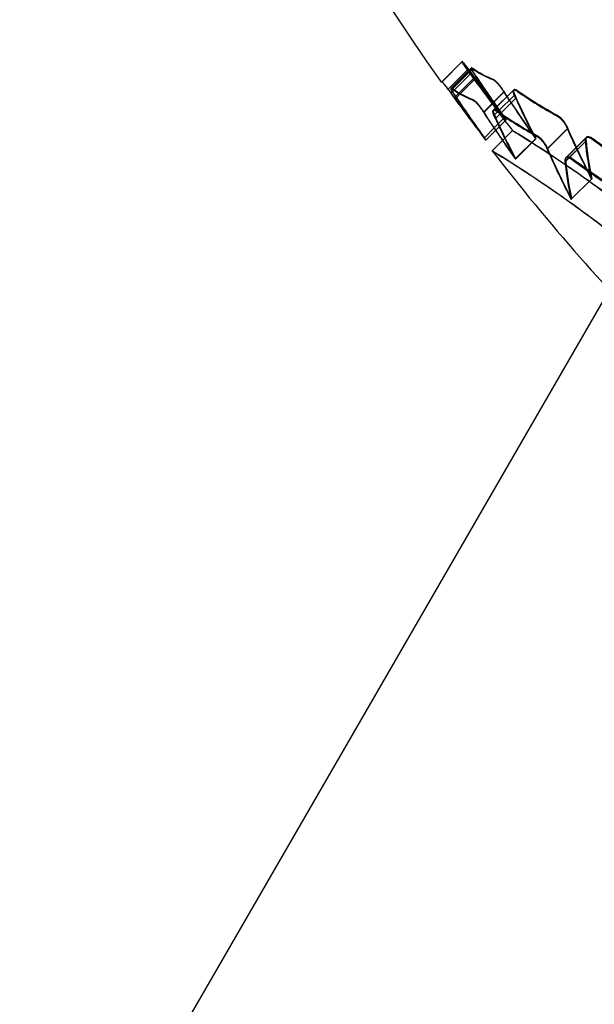
# Model space of a CAD drawing. Units: millimetres. Extents: x 183.1 to 197, y 161.8 to 178.1.
# Drawn here: x 190 to 190, y 168.9 to 168.9 of the extents above; entities that cross this region are included whole.
import ezdxf

# ---------------------------------------------------------------- set-up
doc = ezdxf.new("R2010")
doc.units = ezdxf.units.MM
doc.layers.add('sup-HID', color=7, linetype='Continuous')
doc.layers.add('sup-VIS', color=7, linetype='Continuous')

msp = doc.modelspace()

# ---------------------------------------------------------------- linework, layer by layer
at = {"layer": 'sup-HID'}
for p, q in [((190.0468967111797, 168.9180690616672), (189.529683582527, 168.0222296445031)), ((190.0352334492623, 168.9152301479376), (190.0359405560434, 168.9159372547188)), ((190.0352384538405, 168.9152288098453), (190.0359455606217, 168.9159359166265)), ((190.0352386732834, 168.9152291256364), (190.0359457800646, 168.9159362324176)), ((190.035453000934, 168.914969830254), (190.0361554653341, 168.9156722946541)), ((190.0355535351396, 168.9149972802302), (190.0362606419208, 168.9157043870114)), ((190.0355559322184, 168.9150093110698), (190.0362630389996, 168.9157164178509)), ((190.0356056351288, 168.9149811698048), (190.03631274191, 168.915688276586)), ((190.0355544605541, 168.9148300276615), (190.0362615673353, 168.9155371344427)), ((190.0357085712735, 168.9147162659251), (190.0364156780547, 168.9154233727063)), ((190.0358747646228, 168.9148122742522), (190.0364483443977, 168.9153858540417)), ((190.0370236182484, 168.9142301500874), (190.0377307250296, 168.9149372568686)), ((190.0370354607426, 168.9142459971958), (190.0377425675238, 168.914953103977)), ((190.0366906830882, 168.9141571786063), (190.0373977898694, 168.9148642853875)), ((190.0366925553958, 168.9141803086281), (190.037399662177, 168.9148874154093)), ((190.0371051359821, 168.9139495289169), (190.0378122427633, 168.9146566356981)), ((190.0371840266876, 168.9141887088667), (190.0377751909969, 168.914779873176)), ((190.0370623129552, 168.9136248970212), (190.037421229978, 168.9139838140441)), ((190.0371183088414, 168.9135419103736), (190.0374762606648, 168.913899862197)), ((190.0389047318736, 168.912876581428), (190.0396118386548, 168.9135836882092)), ((190.0389168386305, 168.912906228627), (190.0396239454117, 168.9136133354082)), ((190.0373541293216, 168.9131955766975), (190.0376909432075, 168.9135323905834)), ((190.0377973693962, 168.9125357388152), (190.0385044761774, 168.9132428455964)), ((190.0395527887581, 168.9125672129344), (190.0402598955393, 168.9132743197156)), ((190.0395701479124, 168.9125891901681), (190.0402772546936, 168.9132962969493)), ((190.0395352959299, 168.91244476775), (190.0402424027111, 168.9131518745312)), ((190.0396903689093, 168.9125950190978), (190.0402614789914, 168.9131661291945)), ((190.0397440655638, 168.9111282684648), (190.0397583586296, 168.9111425615451))]:
    msp.add_line(p, q, dxfattribs=at)
for radius in [0.05715000000000004, 0.05540000000000003]:
    msp.add_circle((190.0931106550111, 168.9581139602565), radius, dxfattribs=at)
msp.add_arc((190.0971740451482, 168.9594379206433), 0.0751369224151839, 215.3967501305212, 217.6588301321246, dxfattribs=at)
for points, knots in [([(190.0359412181847, 168.9159320499934), (190.0359394197717, 168.915936940703), (190.0359400493458, 168.9159385637654), (190.0359481226319, 168.9159340181545), (190.0359594156748, 168.9159225061344), (190.0359919599855, 168.9158848642878), (190.0360120716055, 168.9158602823777), (190.0360568555902, 168.9158034744364), (190.0360805539372, 168.915772659519), (190.0361219172614, 168.9157176988997), (190.0361385686106, 168.9156952983944), (190.0361554653632, 168.9156722946541)], [0.208096517760321, 0.208096517760321, 0.208096517760321, 0.208096517760321, 0.3099267317289777, 0.3099267317289777, 0.4743324674658524, 0.4743324674658524, 0.6258990448878579, 0.6258990448878579, 0.7622352115707804, 0.7622352115707804, 0.8494383948791129, 0.8494383948791129, 0.8494383948791129, 0.8494383948791129]), ([(190.0362615673353, 168.9155371344427), (190.0362597105691, 168.915539751692), (190.0362578496993, 168.9155423713423), (190.0362460051097, 168.9155590245687), (190.0362359334381, 168.9155730896787), (190.0362152927978, 168.9156017201499), (190.036204736693, 168.9156162598997), (190.0361789342846, 168.9156515491818), (190.0361637593146, 168.9156720881188), (190.0361149416844, 168.9157374611864), (190.0360828676044, 168.9157792829833), (190.0360302025933, 168.9158458851493), (190.0360090241434, 168.9158717445575), (190.0359737912208, 168.9159127076023), (190.0359605746767, 168.9159266810207), (190.0359487081719, 168.9159363294207), (190.0359462416804, 168.9159373327898), (190.0359455606217, 168.9159359166265)], [0.8578464429877024, 0.8578464429877024, 0.8578464429877024, 0.8578464429877024, 0.8675387954883861, 0.8675387954883861, 0.9194140545502346, 0.9194140545502346, 0.9733917186302679, 0.9733917186302679, 1.051657453209124, 1.051657453209124, 1.229650386142447, 1.229650386142447, 1.382318701556719, 1.382318701556719, 1.544485675039518, 1.544485675039518, 1.634825919797651, 1.634825919797651, 1.634825919797651, 1.634825919797651]), ([(190.0364156780547, 168.9154233727354), (190.0363950133747, 168.9154532119906), (190.0363754952691, 168.9154822810419), (190.036336352829, 168.9155426795228), (190.036317695382, 168.9155729704257), (190.0362861474409, 168.915627887593), (190.036274007331, 168.9156515451946), (190.0362589925776, 168.9156880396663), (190.0362568073165, 168.9156998836593), (190.0362633527097, 168.9157076134038), (190.0362702959815, 168.9157057514572), (190.0362809496714, 168.9156985604682)], [0, 0, 0, 0, 0.1117633935266211, 0.1117633935266211, 0.2454957537550345, 0.2454957537550345, 0.3891008862214691, 0.3891008862214691, 0.5407946597335351, 0.5407946597335351, 0.667464532827389, 0.667464532827389, 0.667464532827389, 0.667464532827389]), ([(190.03631274191, 168.915688276586), (190.0362971936252, 168.9157023711346), (190.036284831453, 168.9157115966268), (190.03626490342, 168.915720858266), (190.0362598239867, 168.9157175503101), (190.036262260996, 168.9156939484569), (190.0362704456334, 168.915672985579), (190.0362983963118, 168.9156180666509), (190.0363170644691, 168.9155855853792), (190.0363585366417, 168.9155186801986), (190.0363797102023, 168.9154860841122), (190.036410713989, 168.915440145855), (190.0364188918452, 168.9154281755659), (190.0364341705413, 168.915406071847), (190.0364412117765, 168.9153959813307), (190.0364483444268, 168.9153858540271)], [0.3285521002868974, 0.3285521002868974, 0.3285521002868974, 0.3285521002868974, 0.4572438336617578, 0.4572438336617578, 0.6215442441642709, 0.6215442441642709, 0.7947256244994572, 0.7947256244994572, 0.9554540658015696, 0.9554540658015696, 1.086156092483233, 1.086156092483233, 1.131408690397907, 1.131408690397907, 1.168968101933101, 1.168968101933101, 1.168968101933101, 1.168968101933101]), ([(190.0370076081149, 168.915305700652), (190.037023514406, 168.9153012201173), (190.0370448995513, 168.9152885136177), (190.0370949842168, 168.9152487293509), (190.0371226955745, 168.9152229049546), (190.037175725955, 168.9151673488418), (190.037199928875, 168.9151400183368), (190.0372368410012, 168.9150954414258), (190.037249395346, 168.9150797728257), (190.0372712527301, 168.9150516053237), (190.0372805914508, 168.9150392764172), (190.0372992752368, 168.9150140123716), (190.0373085949236, 168.9150010929193), (190.037326901233, 168.9149750746478), (190.0373358684142, 168.914961997511), (190.0373565354225, 168.9149310600956), (190.0373679638274, 168.9149132967327), (190.0373853596525, 168.9148851745163), (190.0373917108941, 168.9148746403412), (190.0373977898694, 168.9148642853875)], [0, 0, 0, 0, 0.1598012258814471, 0.1598012258814471, 0.3105120978654226, 0.3105120978654226, 0.4287610884245577, 0.4287610884245577, 0.4899134280511115, 0.4899134280511115, 0.53635017462637, 0.53635017462637, 0.5842134089517449, 0.5842134089517449, 0.632509393528669, 0.632509393528669, 0.6989665725209354, 0.6989665725209354, 0.7396493949747907, 0.7396493949747907, 0.7396493949747907, 0.7396493949747907]), ([(190.037399662177, 168.9148874154239), (190.0373991794318, 168.9148882284394), (190.0373986949985, 168.9148890425608), (190.0373826014534, 168.9149160312413), (190.0373653760312, 168.9149431247247), (190.0373366475819, 168.9149857018242), (190.0373260543115, 168.9150009220798), (190.0373065186564, 168.9150281446096), (190.0372976961794, 168.9150401480042), (190.0372789658272, 168.9150650283741), (190.0372690520439, 168.9150778579537), (190.0372488388807, 168.9151033329877), (190.0372385582727, 168.9151159394282), (190.0372135770581, 168.9151457218873), (190.0371989341352, 168.9151624638221), (190.0371601666106, 168.9152048573201), (190.0371367451285, 168.9152283856279), (190.0370993198144, 168.9152623048035), (190.0370846325372, 168.9152744041971), (190.0370594237888, 168.915292773429), (190.0370486853194, 168.91529950628), (190.0370391747115, 168.9153042896983)], [0.1589776964125738, 0.1589776964125738, 0.1589776964125738, 0.1589776964125738, 0.162136556706912, 0.162136556706912, 0.2635529599222342, 0.2635529599222342, 0.3197043237466961, 0.3197043237466961, 0.364389662516873, 0.364389662516873, 0.4132267074919288, 0.4132267074919288, 0.4631681408577101, 0.4631681408577101, 0.5345589087528023, 0.5345589087528023, 0.6552104748523533, 0.6552104748523533, 0.7427871382351741, 0.7427871382351741, 0.8202256321401588, 0.8202256321401588, 0.8202256321401588, 0.8202256321401588]), ([(190.0352341114035, 168.9152249432123), (190.0352323129905, 168.9152298339218), (190.0352329425646, 168.9152314569842), (190.0352366107531, 168.9152293916309), (190.0352372765033, 168.9152289469534), (190.0352380265963, 168.9152283852641)], [0.208096517760321, 0.208096517760321, 0.208096517760321, 0.208096517760321, 0.3099267317289777, 0.3099267317289777, 0.3290636210341326, 0.3290636210341326, 0.3290636210341326, 0.3290636210341326]), ([(190.0357085712735, 168.9147162659542), (190.0356879065935, 168.9147461052094), (190.0356683884879, 168.9147751742607), (190.0356292460478, 168.9148355727416), (190.0356105886008, 168.9148658636445), (190.0355790406597, 168.9149207808118), (190.0355669005498, 168.9149444384134), (190.0355518857964, 168.9149809328851), (190.0355497005353, 168.9149927768781), (190.0355562459285, 168.9150005066226), (190.0355631892003, 168.914998644676), (190.0355738428902, 168.914991453687)], [0, 0, 0, 0, 0.1117633935266211, 0.1117633935266211, 0.2454957537550345, 0.2454957537550345, 0.3891008862214691, 0.3891008862214691, 0.5407946597335351, 0.5407946597335351, 0.667464532827389, 0.667464532827389, 0.667464532827389, 0.667464532827389]), ([(190.0378122427633, 168.9146566356981), (190.0377831342471, 168.9147059858119), (190.0377598963519, 168.914752242727), (190.0377294527848, 168.914828876183), (190.0377209619169, 168.9148599578807), (190.0377163256185, 168.9149110950279), (190.0377211883738, 168.9149298011657), (190.0377454309623, 168.9149493424088), (190.0377648264825, 168.9149497518997), (190.0378071505825, 168.9149341114721), (190.0378262217405, 168.9149238945288), (190.0378534407778, 168.9149056088831), (190.0378597202493, 168.914901170971), (190.0378661341515, 168.9148964235542)], [2.178969077774193e-06, 2.178969077774193e-06, 2.178969077774193e-06, 2.178969077774193e-06, 0.1889738557427794, 0.1889738557427794, 0.3572411056682073, 0.3572411056682073, 0.538144250272747, 0.538144250272747, 0.7216655225108242, 0.7216655225108242, 0.8402786144161465, 0.8402786144161465, 0.8747591056301126, 0.8747591056301126, 0.8747591056301126, 0.8747591056301126]), ([(190.0378413573621, 168.9149303041672), (190.0378264817832, 168.9149402574444), (190.0378127479185, 168.9149479076191), (190.0377796765083, 168.9149619552231), (190.0377631919241, 168.9149638552958), (190.0377385965098, 168.9149537366507), (190.0377318876695, 168.9149401709478), (190.0377314749771, 168.9149048604927), (190.0377344698777, 168.9148869208771), (190.0377478363939, 168.9148409529339), (190.0377595354062, 168.9148118382768), (190.0377751909969, 168.9147798731906)], [0.04324932661931741, 0.04324932661931741, 0.04324932661931741, 0.04324932661931741, 0.1271607428016428, 0.1271607428016428, 0.267872200608109, 0.267872200608109, 0.4249044004220313, 0.4249044004220313, 0.5347575695271739, 0.5347575695271739, 0.6672893769747698, 0.6672893769747698, 0.6672893769747698, 0.6672893769747698]), ([(190.0363005013337, 168.9145985938708), (190.0363164076248, 168.9145941133361), (190.0363377927702, 168.9145814068365), (190.0363878774356, 168.9145416225697), (190.0364155887933, 168.9145157981734), (190.0364686191738, 168.9144602420606), (190.0364928220938, 168.9144329115557), (190.03652973422, 168.9143883346446), (190.0365422885648, 168.9143726660445), (190.0365641459489, 168.9143444985425), (190.0365734846696, 168.9143321696361), (190.0365921684556, 168.9143069055904), (190.0366014881424, 168.9142939861381), (190.0366197944518, 168.9142679678666), (190.036628761633, 168.9142548907298), (190.0366494286413, 168.9142239533144), (190.0366608570462, 168.9142061899515), (190.0366782528713, 168.9141780677351), (190.0366846041129, 168.91416753356), (190.0366906830882, 168.9141571786063)], [0, 0, 0, 0, 0.1598012258814471, 0.1598012258814471, 0.3105120978654226, 0.3105120978654226, 0.4287610884245577, 0.4287610884245577, 0.4899134280511115, 0.4899134280511115, 0.53635017462637, 0.53635017462637, 0.5842134089517449, 0.5842134089517449, 0.632509393528669, 0.632509393528669, 0.6989665725209354, 0.6989665725209354, 0.7396493949747907, 0.7396493949747907, 0.7396493949747907, 0.7396493949747907]), ([(190.0371051359821, 168.9139495289169), (190.0370760274659, 168.9139988790307), (190.0370527895707, 168.9140451359458), (190.0370223460036, 168.9141217694018), (190.0370138551357, 168.9141528510995), (190.0370092188373, 168.9142039882468), (190.0370140815926, 168.9142226943845), (190.0370383241811, 168.9142422356276), (190.0370577197014, 168.9142426451185), (190.0371000438013, 168.9142270046909), (190.0371191149593, 168.9142167877476), (190.0371463339966, 168.914198502102), (190.0371526134682, 168.9141940641898), (190.0371590273703, 168.914189316773)], [2.178969077774193e-06, 2.178969077774193e-06, 2.178969077774193e-06, 2.178969077774193e-06, 0.1889738557427794, 0.1889738557427794, 0.3572411056682073, 0.3572411056682073, 0.538144250272747, 0.538144250272747, 0.7216655225108242, 0.7216655225108242, 0.8402786144161465, 0.8402786144161465, 0.8747591056301126, 0.8747591056301126, 0.8747591056301126, 0.8747591056301126]), ([(190.0392567690128, 168.9140285536455), (190.0392839121182, 168.914013152335), (190.0393133836465, 168.9139918952174), (190.0393660194372, 168.9139463088545), (190.0393883743222, 168.9139246976451), (190.0394223175667, 168.9138884064782), (190.0394340808402, 168.9138751575706), (190.039454534081, 168.9138509197114), (190.0394632998928, 168.9138401156565), (190.0394798314796, 168.9138189301489), (190.0394876099149, 168.9138085892523), (190.0395037455733, 168.9137863346882), (190.0395120222952, 168.9137744204822), (190.0395309544242, 168.9137459620001), (190.0395412706553, 168.9137294454308), (190.0395663823715, 168.9136865139776), (190.0395798651866, 168.9136605125718), (190.0395992412364, 168.9136175960634), (190.0396061704801, 168.9136002144701), (190.0396118386548, 168.9135836882092)], [1.806787553138934e-06, 1.806787553138934e-06, 1.806787553138934e-06, 1.806787553138934e-06, 0.1368470219667542, 0.1368470219667542, 0.2361802006276922, 0.2361802006276922, 0.2899931781126469, 0.2899931781126469, 0.3317562275343102, 0.3317562275343102, 0.3706611681389859, 0.3706611681389859, 0.414815531200256, 0.414815531200256, 0.4759068158020739, 0.4759068158020739, 0.5750757453446959, 0.5750757453446959, 0.6470526254529901, 0.6470526254529901, 0.6470526254529901, 0.6470526254529901]), ([(190.0396239454117, 168.9136133354082), (190.0396103809603, 168.9136504762323), (190.0395908635242, 168.913691306127), (190.039553121997, 168.9137557569234), (190.0395388351303, 168.9137781073264), (190.0395142990878, 168.9138134109858), (190.0395048376072, 168.9138264036778), (190.0394875452753, 168.9138490732917), (190.0394798620969, 168.9138587992243), (190.0394638123821, 168.9138784147403), (190.0394554457293, 168.9138882713783), (190.0394369243718, 168.9139092947485), (190.0394267462093, 168.9139203455602), (190.0393980472713, 168.9139501173672), (190.0393794487304, 168.9139678270044), (190.0393365362966, 168.9140050808242), (190.0393126613476, 168.9140230600065), (190.0392900587599, 168.9140373862069)], [2.257520494645451e-06, 2.257520494645451e-06, 2.257520494645451e-06, 2.257520494645451e-06, 0.1579430883486392, 0.1579430883486392, 0.2404091191916303, 0.2404091191916303, 0.2889306601424595, 0.2889306601424595, 0.3261415889234595, 0.3261415889234595, 0.3651403240089096, 0.3651403240089096, 0.4112208396127672, 0.4112208396127672, 0.4938923839934746, 0.4938923839934746, 0.6035027644056011, 0.6035027644056011, 0.6035027644056011, 0.6035027644056011]), ([(190.0452987644371, 168.9075952169119), (190.0450515770776, 168.9078420995543), (190.044801217517, 168.9080851988442), (190.044195416513, 168.9086573384743), (190.0438392316996, 168.9089806621091), (190.0430865764633, 168.9096392103716), (190.0426919913284, 168.9099698774849), (190.0416440793329, 168.9108161845402), (190.0410121435257, 168.9112913312024), (190.0397570122282, 168.9121930711303), (190.0391663676842, 168.9125882014964), (190.0382290051916, 168.9131990947685), (190.0379053318889, 168.9133994176268), (190.0376989713245, 168.913527498084), (190.037676610124, 168.9135412578221), (190.0376997932458, 168.9135269174044)], [0.0003296860613146505, 0.0003296860613146505, 0.0003296860613146505, 0.0003296860613146505, 1.048414330770557, 1.048414330770557, 2.51575956008039, 2.51575956008039, 4.156052594503411, 4.156052594503411, 6.966035118274728, 6.966035118274728, 10.31341308604106, 10.31341308604106, 13.84342094058827, 13.84342094058827, 15.58676558149064, 15.58676558149064, 15.58676558149064, 15.58676558149064]), ([(190.0385496622316, 168.9133214468643), (190.038576805337, 168.9133060455538), (190.0386062768653, 168.9132847884362), (190.038658912656, 168.9132392020733), (190.0386812675411, 168.913217590864), (190.0387152107855, 168.913181299697), (190.038726974059, 168.9131680507894), (190.0387474272998, 168.9131438129302), (190.0387561931116, 168.9131330088753), (190.0387727246984, 168.9131118233677), (190.0387805031337, 168.9131014824711), (190.0387966387921, 168.913079227907), (190.038804915514, 168.913067313701), (190.038823847643, 168.9130388552189), (190.0388341638741, 168.9130223386496), (190.0388592755903, 168.9129794071964), (190.0388727584054, 168.9129534057906), (190.0388921344552, 168.9129104892822), (190.0388990636989, 168.9128931076889), (190.0389047318736, 168.912876581428)], [1.806787553138934e-06, 1.806787553138934e-06, 1.806787553138934e-06, 1.806787553138934e-06, 0.1368470219667542, 0.1368470219667542, 0.2361802006276922, 0.2361802006276922, 0.2899931781126469, 0.2899931781126469, 0.3317562275343102, 0.3317562275343102, 0.3706611681389859, 0.3706611681389859, 0.414815531200256, 0.414815531200256, 0.4759068158020739, 0.4759068158020739, 0.5750757453446959, 0.5750757453446959, 0.6470526254529901, 0.6470526254529901, 0.6470526254529901, 0.6470526254529901]), ([(190.0402424027111, 168.9131518745312), (190.0402408595096, 168.9131590974616), (190.0402396115082, 168.9131661105826), (190.0402340476417, 168.9132058254222), (190.0402364704191, 168.9132331262413), (190.0402557364855, 168.9132755952928), (190.0402737305981, 168.9132892601815), (190.0403191483479, 168.9132963677444), (190.0403439263596, 168.9132931143727), (190.0403887071138, 168.9132772639609), (190.0404062158909, 168.9132692168682), (190.0404472342184, 168.9132462825405), (190.0404709762211, 168.9132303530682), (190.0404952365047, 168.9132114027202)], [0.1132415084295863, 0.1132415084295863, 0.1132415084295863, 0.1132415084295863, 0.1476273022396966, 0.1476273022396966, 0.3144299665294216, 0.3144299665294216, 0.4959227404019658, 0.4959227404019658, 0.6429834202488203, 0.6429834202488203, 0.7280793584360548, 0.7280793584360548, 0.8330959819014874, 0.8330959819014874, 0.8330959819014874, 0.8330959819014874]), ([(190.0405207991848, 168.9132264350233), (190.0404928295306, 168.9132491276873), (190.040465394281, 168.9132678624196), (190.0404099454304, 168.913298518692), (190.0403828171097, 168.9133089563443), (190.0403315046119, 168.9133189070894), (190.0403087364816, 168.913316495546), (190.0402718113751, 168.9132961348555), (190.0402595504843, 168.9132761576952), (190.0402524863152, 168.9132296640933), (190.0402533698202, 168.9132073909609), (190.0402590301951, 168.9131769861601), (190.0402601728988, 168.9131716133311), (190.0402614789914, 168.913166129209)], [2.458783163197189e-06, 2.458783163197189e-06, 2.458783163197189e-06, 2.458783163197189e-06, 0.1203507330882917, 0.1203507330882917, 0.2565351862477455, 0.2565351862477455, 0.4130311886653273, 0.4130311886653273, 0.5917169497592839, 0.5917169497592839, 0.7132642058849439, 0.7132642058849439, 0.7386596907768496, 0.7386596907768496, 0.7386596907768496, 0.7386596907768496]), ([(190.0445916576559, 168.9068881101307), (190.0443444702964, 168.9071349927731), (190.0440941107358, 168.907378092063), (190.0434883097319, 168.9079502316931), (190.0431321249184, 168.9082735553279), (190.0423794696821, 168.9089321035904), (190.0419848845472, 168.9092627707037), (190.0409369725517, 168.910109077759), (190.0403050367445, 168.9105842244212), (190.039049905447, 168.9114859643491), (190.038459260903, 168.9118810947152), (190.0375218984104, 168.9124919879873), (190.0371982251077, 168.9126923108456), (190.0369918645433, 168.9128203913028), (190.0369695033428, 168.9128341510409), (190.0369926864646, 168.9128198106232)], [0.0003296860613146505, 0.0003296860613146505, 0.0003296860613146505, 0.0003296860613146505, 1.048414330770557, 1.048414330770557, 2.51575956008039, 2.51575956008039, 4.156052594503411, 4.156052594503411, 6.966035118274728, 6.966035118274728, 10.31341308604106, 10.31341308604106, 13.84342094058827, 13.84342094058827, 15.58676558149064, 15.58676558149064, 15.58676558149064, 15.58676558149064]), ([(190.0390107207481, 168.9126937770675), (190.0393378979193, 168.9124791502877), (190.039717074555, 168.9122244948417), (190.0402163748063, 168.9118754962733), (190.0402963153451, 168.9118192429055), (190.0403775011205, 168.9117617040069)], [5.100900431918826, 5.100900431918826, 5.100900431918826, 5.100900431918826, 7.25847019813077, 7.25847019813077, 7.661666228607396, 7.661666228607396, 7.661666228607396, 7.661666228607396]), ([(190.0395352959299, 168.91244476775), (190.0395337527284, 168.9124519906804), (190.039532504727, 168.9124590038159), (190.0395269408605, 168.912498718641), (190.0395293636379, 168.9125260194601), (190.0395486297043, 168.9125684885116), (190.0395666238169, 168.9125821534003), (190.0396120415667, 168.9125892609632), (190.0396368195784, 168.9125860075915), (190.0396816003326, 168.9125701571797), (190.0396991091097, 168.912562110087), (190.0397401274372, 168.9125391757593), (190.0397638694399, 168.912523246287), (190.0397881296944, 168.912504295939)], [0.1132415084295863, 0.1132415084295863, 0.1132415084295863, 0.1132415084295863, 0.1476273022396966, 0.1476273022396966, 0.3144299665294216, 0.3144299665294216, 0.4959227404019658, 0.4959227404019658, 0.6429834202488203, 0.6429834202488203, 0.7280793584360548, 0.7280793584360548, 0.8330959819014874, 0.8330959819014874, 0.8330959819014874, 0.8330959819014874])]:
    msp.add_open_spline(points, degree=3, knots=knots, dxfattribs=at)
for points in [[(190.0361554653341, 168.9156722946395), (190.036586928049, 168.915074968249), (190.0370272411224, 168.9144840925333), (190.0374762606357, 168.9138998621825)], [(190.0362809496714, 168.9156985604682), (190.0364987306079, 168.9155417514016), (190.0367411085886, 168.9154105883977), (190.0370076081149, 168.915305700652)], [(190.0370391747115, 168.9153042896983), (190.0367738247282, 168.9154072763381), (190.0365315282384, 168.9155354698637), (190.03631274191, 168.915688276586)], [(190.0374212300071, 168.9139838140441), (190.0370279389449, 168.9144965186174), (190.0366413523284, 168.9150143358461), (190.0362615673353, 168.9155371344427)], [(190.0374762606357, 168.9138998621825), (190.0371137987663, 168.9144010937639), (190.0367602310857, 168.9149090015458), (190.0364156780547, 168.9154233727063)], [(190.0364483444268, 168.9153858540271), (190.0367650519024, 168.9149129946641), (190.0370893782369, 168.9144455929095), (190.0374212300071, 168.9139838140441)], [(190.0352182757183, 168.9152088833694), (190.0352182446936, 168.9152089270688), (190.0352235230807, 168.9152142802236), (190.0352341114035, 168.9152249432268)], [(190.0355738428902, 168.914991453687), (190.0357916237976, 168.9148346446204), (190.0360340018074, 168.9147034816165), (190.0363005013337, 168.9145985938708)], [(190.0392900587599, 168.9140373862069), (190.0387872780689, 168.9143102603889), (190.0383041390583, 168.9146082914708), (190.0378413573621, 168.9149303041672)], [(190.0367691538545, 168.9131927554013), (190.0364066919851, 168.9136939869827), (190.0360531243045, 168.9142018947646), (190.0357085712735, 168.9147162659251)], [(190.0373977898694, 168.9148642853875), (190.0377581340567, 168.9143178457639), (190.0381270687053, 168.9137773052248), (190.0385044761774, 168.9132428455964)], [(190.0385110671764, 168.9132557643502), (190.0381319826834, 168.9137935650838), (190.0377614745071, 168.9143375104509), (190.037399662177, 168.9148874154093)], [(190.0377751909969, 168.914779873176), (190.0379782410878, 168.9143156133109), (190.0381955104372, 168.9138608951221), (190.0384267930481, 168.9134161918523)], [(190.0385044761774, 168.9132428455964), (190.0382584853637, 168.913703328381), (190.0380276627388, 168.9141747698054), (190.0378122427633, 168.9146566356981)], [(190.0378661341515, 168.9148964235542), (190.0383112595141, 168.9145848683006), (190.0387750127252, 168.9142952335865), (190.0392567690128, 168.9140285536455)], [(190.0366906830882, 168.9141571786063), (190.0368286726721, 168.9139479259652), (190.0369679219862, 168.9137395383482), (190.0371084243948, 168.9135320259998)], [(190.0377973693962, 168.9125357388152), (190.0375513785825, 168.9129962215998), (190.0373205559576, 168.9134676630242), (190.0371051359821, 168.9139495289169)], [(190.0371590273703, 168.914189316773), (190.0376041527329, 168.9138777615194), (190.038067905944, 168.9135881268053), (190.0385496622316, 168.9133214468643)], [(190.0396118386548, 168.9135836882092), (190.0398735122421, 168.9129895196716), (190.0401534201942, 168.9124065393885), (190.040451172345, 168.911835375246)], [(190.0404654654399, 168.9118496683118), (190.040166687379, 168.912425797495), (190.0398860474656, 168.9130139010126), (190.0396239454117, 168.9136133354082)], [(190.0376997932458, 168.9135269174044), (190.0377468640058, 168.9134974154626), (190.037975613041, 168.9133582468826), (190.0383656018953, 168.9131102990691)], [(190.0404952365047, 168.9132114027202), (190.0410455724473, 168.9128054936341), (190.0416090300264, 168.9124160662655), (190.0421851413398, 168.9120438674186)], [(190.0422706873055, 168.9120226173295), (190.0416737700712, 168.9124057585618), (190.0410903016877, 168.9128073056968), (190.0405207991848, 168.9132264350233)], [(190.0373444802376, 168.9131859276135), (190.0374940575116, 168.9129682151438), (190.0376450231547, 168.9127514815523), (190.0377973693962, 168.9125357388152)], [(190.0389047318736, 168.912876581428), (190.0391664054609, 168.9122824128904), (190.039446313413, 168.9116994326073), (190.0397440655638, 168.9111282684648)], [(190.040451172345, 168.911835375246), (190.0403575909863, 168.9122567826748), (190.0402879417074, 168.9126959511236), (190.0402424027111, 168.9131518745312)], [(190.0402614789914, 168.9131661291945), (190.0402973670994, 168.9127947501588), (190.0403491937454, 168.9124344200432), (190.040416864284, 168.912085680266)], [(190.0397440655638, 168.9111282684648), (190.0396504842051, 168.9115496758936), (190.0395808349263, 168.9119888443424), (190.0395352959299, 168.91244476775)], [(190.0397881296944, 168.912504295939), (190.0403384656661, 168.9120983868529), (190.0409019232452, 168.9117089594843), (190.0414780345586, 168.9113367606374)]]:
    msp.add_open_spline(points, degree=3, dxfattribs=at)
at = {"layer": 'sup-VIS'}
for p, q in [((190.0354483585529, 168.9149651878583), (190.035453000934, 168.9149698302394)), ((190.0357412376457, 168.9146787472459), (190.0358747646519, 168.9148122742376)), ((190.0370680842157, 168.9140727664094), (190.0371840266876, 168.9141887088813)), ((190.0367141232259, 168.9132767072629), (190.0370623129843, 168.9136248970212)), ((190.0367691538545, 168.9131927554013), (190.0371183088123, 168.9135419103591)), ((190.0378039603952, 168.912548657569), (190.0385110671764, 168.9132557643502)), ((190.0369838364263, 168.9128252838022), (190.0373541293216, 168.9131955766975)), ((190.0395543722102, 168.9124590224278), (190.0396903689093, 168.9125950191124)), ((190.0397583586587, 168.9111425615306), (190.0404654654399, 168.9118496683118))]:
    msp.add_line(p, q, dxfattribs=at)
msp.add_circle((190.0931106550111, 168.9581139602565), 0.06114999999999998, dxfattribs=at)
for centre, radius, start, end in [((190.0964669168593, 168.9587307979423), 0.0751368956619223, 172.9779319813441, 215.3967497351705), ((190.096466921254, 168.9587308021187), 0.07513690170055934, 217.6588310243385, 224.9999997877585)]:
    msp.add_arc(centre, radius, start, end, dxfattribs=at)
for points, knots in [([(190.1407284728907, 168.9109337076993), (190.1396664330518, 168.909950226564), (190.1385684315887, 168.908999262731), (190.135253509025, 168.9063176437089), (190.132946340264, 168.9046859688574), (190.1281796640965, 168.9017602291756), (190.1257234544742, 168.90046141639), (190.1224109486343, 168.8989703128359), (190.1216093251846, 168.8986286947661), (190.1185458030218, 168.8973949251272), (190.1162258028185, 168.8966079667193), (190.1111265950735, 168.8951949598309), (190.1083329209782, 168.8946143003745), (190.1023679448831, 168.8937774082628), (190.0991919031208, 168.893568233329), (190.093836109982, 168.8936033757677), (190.0916227933617, 168.8937299638387), (190.0872096068765, 168.8942104431085), (190.0850098624492, 168.8945643592783), (190.0809636291365, 168.8954302774259), (190.0791108382532, 168.8959131538618), (190.075883804368, 168.8969073548838), (190.0744977925629, 168.8973863527394), (190.0725313117277, 168.8981407854485), (190.0719335794406, 168.8983803547058), (190.0706679059208, 168.8989094852336), (190.0699991214337, 168.8992023396463), (190.0680837280656, 168.9000798407692), (190.0668478675202, 168.9006940170552), (190.0637672686557, 168.9023494526668), (190.0619479660077, 168.9034443854657), (190.0584249320223, 168.9058067697374), (190.056721277781, 168.9070741694927), (190.054270303996, 168.9090899674961), (190.0534706968306, 168.9097809817508), (190.0522992166648, 168.9108440614405), (190.051913375572, 168.9112028464774), (190.0511512718354, 168.9119289120031), (190.0507750091915, 168.9122961924045), (190.0504036601765, 168.9126675414195), (190.0489182641163, 168.9141529374797), (190.0474980189306, 168.9157171939482), (190.0448102882497, 168.918985159024), (190.0435428884944, 168.9206888132653), (190.0411805047029, 168.9242118465668), (190.0400855722969, 168.9260311484727), (190.0380826785245, 168.9297583316115), (190.0371747348822, 168.9316661129164), (190.0351244432227, 168.93657038434), (190.0340962763134, 168.9396500619519), (190.032662455937, 168.9453334581672), (190.0321748020783, 168.9479137057538), (190.0315146195485, 168.9531018927851), (190.0313420564185, 168.9557095530949), (190.0313189379654, 168.9592328596377), (190.0313327288154, 168.9601643613755), (190.0314702994206, 168.963949819507), (190.0317629016486, 168.96681066875), (190.0326352023244, 168.9719450980087), (190.033151001217, 168.9742285262078), (190.0344211369943, 168.9787159410812), (190.0351753870332, 168.9809197908367), (190.0364581687159, 168.9841050128057), (190.0369041503423, 168.9851351068978), (190.0385381747169, 168.98865589756), (190.0398633887658, 168.9910937102145), (190.0428414541661, 168.9958240661113), (190.0444996823339, 168.9981127987744), (190.0470601035181, 169.0012051291455), (190.0478537726581, 169.0021111153806), (190.0486698264854, 169.0029923541338)], [-199.9538262264417, -199.9538262264417, -199.9538262264417, -199.9538262264417, -195.5780923677003, -195.5780923677003, -187.1278096555739, -187.1278096555739, -178.8103790457929, -178.8103790457929, -176.1813628226885, -176.1813628226885, -168.8264463738925, -168.8264463738925, -160.3099319342122, -160.3099319342122, -150.779879586279, -150.779879586279, -144.1188805922122, -144.1188805922122, -137.45787660768, -137.45787660768, -131.7289963746681, -131.7289963746681, -127.3221654261974, -127.3221654261974, -125.3783963498358, -125.3783963498358, -123.1750973608232, -123.1750973608232, -119.0280292954491, -119.0280292954491, -112.6776572507168, -112.6776572507168, -106.3272851819688, -106.3272851819688, -103.1520991475949, -103.1520991475949, -101.5645061304079, -101.5645061304079, -99.97691311322087, -99.97691311322087, -99.97691311322087, -93.62654104453738, -93.62654104453738, -87.27616897585388, -87.27616897585388, -80.92579942635885, -80.92579942635885, -74.57542987686382, -74.57542987686382, -64.85660983080477, -64.85660983080477, -57.01527573903429, -57.01527573903429, -49.17394664036661, -49.17394664036661, -46.3639985727955, -46.3639985727955, -37.76463281295305, -37.76463281295305, -30.76854561297819, -30.76854561297819, -23.77246340386692, -23.77246340386692, -20.38799673461101, -20.38799673461101, -12.0853761395924, -12.0853761395924, -3.63081120319772, -3.63081120319772, 0, 0, 0, 0]), ([(190.0352380265963, 168.9152283852641), (190.0352437212846, 168.9152241219749), (190.0352542799214, 168.9152131195628), (190.0352848532043, 168.9151777575066), (190.0353049648243, 168.9151531755965), (190.035349748809, 168.9150963676552), (190.035373447156, 168.9150655527378), (190.0354148104802, 168.9150105921185), (190.0354314618294, 168.9149881916132), (190.035448358582, 168.9149651878729)], [0.3290636210341326, 0.3290636210341326, 0.3290636210341326, 0.3290636210341326, 0.4743324674658524, 0.4743324674658524, 0.6258990448878579, 0.6258990448878579, 0.7622352115707804, 0.7622352115707804, 0.8494383948791129, 0.8494383948791129, 0.8494383948791129, 0.8494383948791129]), ([(190.0355544605541, 168.9148300276615), (190.0355526037879, 168.9148326449108), (190.0355507429181, 168.9148352645611), (190.0355388983285, 168.9148519177875), (190.0355288266569, 168.9148659828975), (190.0355081860166, 168.9148946133687), (190.0354976299118, 168.9149091531185), (190.0354718275034, 168.9149444424006), (190.0354566525334, 168.9149649813376), (190.0354078349033, 168.9150303544052), (190.0353757608232, 168.9150721762021), (190.0353230958121, 168.9151387783681), (190.0353019173622, 168.9151646377763), (190.0352666844396, 168.9152056008211), (190.0352534678955, 168.9152195742395), (190.0352416013907, 168.9152292226395), (190.0352391348993, 168.9152302260086), (190.0352384538405, 168.9152288098453)], [0.8578464429877024, 0.8578464429877024, 0.8578464429877024, 0.8578464429877024, 0.8675387954883861, 0.8675387954883861, 0.9194140545502346, 0.9194140545502346, 0.9733917186302679, 0.9733917186302679, 1.051657453209124, 1.051657453209124, 1.229650386142447, 1.229650386142447, 1.382318701556719, 1.382318701556719, 1.544485675039518, 1.544485675039518, 1.634825919797651, 1.634825919797651, 1.634825919797651, 1.634825919797651]), ([(190.0356056351288, 168.9149811698048), (190.035590086844, 168.9149952643534), (190.0355777246718, 168.9150044898456), (190.0355577966388, 168.9150137514848), (190.0355527172055, 168.9150104435289), (190.0355551542148, 168.9149868416757), (190.0355633388522, 168.9149658787978), (190.0355912895307, 168.9149109598698), (190.0356099576879, 168.914878478598), (190.0356514298605, 168.9148115734174), (190.0356726034211, 168.914778977331), (190.0357036072078, 168.9147330390738), (190.035711785064, 168.9147210687847), (190.0357270637601, 168.9146989650658), (190.0357341049953, 168.9146888745495), (190.0357412376457, 168.9146787472459)], [0.3285521002868974, 0.3285521002868974, 0.3285521002868974, 0.3285521002868974, 0.4572438336617578, 0.4572438336617578, 0.6215442441642709, 0.6215442441642709, 0.7947256244994572, 0.7947256244994572, 0.9554540658015696, 0.9554540658015696, 1.086156092483233, 1.086156092483233, 1.131408690397907, 1.131408690397907, 1.168968101933101, 1.168968101933101, 1.168968101933101, 1.168968101933101]), ([(190.0366925553958, 168.9141803086427), (190.0366920726506, 168.9141811216582), (190.0366915882173, 168.9141819357797), (190.0366754946722, 168.9142089244601), (190.03665826925, 168.9142360179435), (190.0366295408007, 168.914278595043), (190.0366189475303, 168.9142938152986), (190.0365994118752, 168.9143210378284), (190.0365905893982, 168.914333041223), (190.036571859046, 168.9143579215929), (190.0365619452627, 168.9143707511726), (190.0365417320995, 168.9143962262065), (190.0365314514916, 168.914408832647), (190.0365064702769, 168.9144386151061), (190.036491827354, 168.9144553570409), (190.0364530598295, 168.9144977505389), (190.0364296383473, 168.9145212788467), (190.0363922130332, 168.9145551980223), (190.0363775257561, 168.9145672974159), (190.0363523170076, 168.9145856666478), (190.0363415785382, 168.9145923994988), (190.0363320679303, 168.9145971829171)], [0.1589776964125738, 0.1589776964125738, 0.1589776964125738, 0.1589776964125738, 0.162136556706912, 0.162136556706912, 0.2635529599222342, 0.2635529599222342, 0.3197043237466961, 0.3197043237466961, 0.364389662516873, 0.364389662516873, 0.4132267074919288, 0.4132267074919288, 0.4631681408577101, 0.4631681408577101, 0.5345589087528023, 0.5345589087528023, 0.6552104748523533, 0.6552104748523533, 0.7427871382351741, 0.7427871382351741, 0.8202256321401588, 0.8202256321401588, 0.8202256321401588, 0.8202256321401588]), ([(190.0371342505809, 168.914223197386), (190.037119375002, 168.9142331506632), (190.0371056411373, 168.9142408008524), (190.0370725697271, 168.9142548484419), (190.0370560851429, 168.9142567485146), (190.0370314897286, 168.9142466298695), (190.0370247808883, 168.9142330641666), (190.0370243681959, 168.9141977537115), (190.0370273630965, 168.9141798140959), (190.0370407296127, 168.9141338461527), (190.037052428625, 168.9141047314956), (190.0370680842157, 168.9140727664094)], [0.04324932661931741, 0.04324932661931741, 0.04324932661931741, 0.04324932661931741, 0.1271607428016428, 0.1271607428016428, 0.267872200608109, 0.267872200608109, 0.4249044004220313, 0.4249044004220313, 0.5347575695271739, 0.5347575695271739, 0.6672893769747698, 0.6672893769747698, 0.6672893769747698, 0.6672893769747698]), ([(190.0389168386305, 168.912906228627), (190.0389032741791, 168.9129433694511), (190.038883756743, 168.9129841993458), (190.0388460152158, 168.9130486501422), (190.0388317283491, 168.9130710005452), (190.0388071923066, 168.9131063042046), (190.038797730826, 168.9131192968966), (190.0387804384941, 168.9131419665105), (190.0387727553157, 168.9131516924431), (190.0387567056009, 168.9131713079591), (190.0387483389482, 168.9131811645971), (190.0387298175906, 168.9132021879673), (190.0387196394281, 168.913213238779), (190.0386909404901, 168.913243010586), (190.0386723419492, 168.9132607202232), (190.0386294295154, 168.913297974043), (190.0386055545664, 168.9133159532253), (190.0385829519787, 168.9133302794257)], [2.257520494645451e-06, 2.257520494645451e-06, 2.257520494645451e-06, 2.257520494645451e-06, 0.1579430883486392, 0.1579430883486392, 0.2404091191916303, 0.2404091191916303, 0.2889306601424595, 0.2889306601424595, 0.3261415889234595, 0.3261415889234595, 0.3651403240089096, 0.3651403240089096, 0.4112208396127672, 0.4112208396127672, 0.4938923839934746, 0.4938923839934746, 0.6035027644056011, 0.6035027644056011, 0.6035027644056011, 0.6035027644056011]), ([(190.0383656018953, 168.9131102990691), (190.0384030250266, 168.9130865483062), (190.0384419130701, 168.9130617704109), (190.0386383292048, 168.9129363011202), (190.0388152580549, 168.9128222196346), (190.0390107207481, 168.9126937770675)], [3.477634456535199, 3.477634456535199, 3.477634456535199, 3.477634456535199, 3.811131274375886, 3.811131274375886, 5.100900431918826, 5.100900431918826, 5.100900431918826, 5.100900431918826]), ([(190.0369926864646, 168.9128198106232), (190.0370442716653, 168.9127874792071), (190.0373140549768, 168.912623436689), (190.0381922896036, 168.9120624263928), (190.0387584875411, 168.9116931665526), (190.0401631206755, 168.9107113625546), (190.0410106147888, 168.9100862671953), (190.0423974783466, 168.9089558962191), (190.0429006189938, 168.9085258566524), (190.0436246610029, 168.9078713691601), (190.0438453923402, 168.9076670783875), (190.0442515160089, 168.9072819045582), (190.0444370526952, 168.9071022769244), (190.0446209207425, 168.9069205161982)], [0.0003675755765938993, 0.0003675755765938993, 0.0003675755765938993, 0.0003675755765938993, 3.811131274375886, 3.811131274375886, 7.25847019813077, 7.25847019813077, 11.01508660534927, 11.01508660534927, 13.08536013176734, 13.08536013176734, 13.99667648550426, 13.99667648550426, 14.77257908839521, 14.77257908839521, 14.77257908839521, 14.77257908839521]), ([(190.0398136924036, 168.9125193282421), (190.0397857227495, 168.9125420209061), (190.0397582874998, 168.9125607556384), (190.0397028386492, 168.9125914119109), (190.0396757103285, 168.9126018495631), (190.0396243978307, 168.9126118003082), (190.0396016297004, 168.9126093887648), (190.0395647045939, 168.9125890280743), (190.0395524437031, 168.912569050914), (190.039545379534, 168.9125225573121), (190.039546263039, 168.9125002841797), (190.0395519234139, 168.9124698793789), (190.0395530661176, 168.9124645065499), (190.0395543722102, 168.9124590224278)], [2.458783163197189e-06, 2.458783163197189e-06, 2.458783163197189e-06, 2.458783163197189e-06, 0.1203507330882917, 0.1203507330882917, 0.2565351862477455, 0.2565351862477455, 0.4130311886653273, 0.4130311886653273, 0.5917169497592839, 0.5917169497592839, 0.7132642058849439, 0.7132642058849439, 0.7386596907768496, 0.7386596907768496, 0.7386596907768496, 0.7386596907768496])]:
    msp.add_open_spline(points, degree=3, knots=knots, dxfattribs=at)
for points in [[(190.0352384538405, 168.9152288098453), (190.0352250368292, 168.9152154766821), (190.0352183105847, 168.9152088343149), (190.0352182757183, 168.9152088833694)], [(190.0354483585529, 168.9149651878583), (190.0358798212678, 168.9143678614678), (190.0363201343412, 168.9137769857521), (190.0367691538545, 168.9131927554013)], [(190.0363320679303, 168.9145971829171), (190.0360667179471, 168.9147001695569), (190.0358244214572, 168.9148283630825), (190.0356056351288, 168.9149811698048)], [(190.0367141232259, 168.9132767072629), (190.0363208321637, 168.9137894118217), (190.0359342455472, 168.9143072290649), (190.0355544605541, 168.9148300276615)], [(190.0357412376457, 168.9146787472459), (190.0360579451212, 168.9142058878829), (190.0363822714558, 168.9137384861283), (190.0367141232259, 168.9132767072629)], [(190.0378039603952, 168.912548657569), (190.0374248759022, 168.9130864583026), (190.0370543677259, 168.9136304036697), (190.0366925553958, 168.9141803086281)], [(190.0370680842157, 168.9140727664094), (190.0372956178167, 168.9135525266943), (190.0375410064721, 168.9130442684441), (190.0378039603952, 168.912548657569)], [(190.0385829519787, 168.9133302794257), (190.0380801712877, 168.9136031536077), (190.0375970322771, 168.9139011846896), (190.0371342505809, 168.914223197386)], [(190.0371084243948, 168.9135320259998), (190.0371867209165, 168.9134163874883), (190.0372654065563, 168.9133010207775), (190.0373444802376, 168.9131859276135)], [(190.0384267930481, 168.9134161918523), (190.0384546808041, 168.9133625701402), (190.0384827722869, 168.9133090940345), (190.0385110671764, 168.9132557643502)], [(190.0397583586587, 168.9111425615306), (190.0394595805978, 168.9117186907138), (190.0391789406845, 168.9123067942314), (190.0389168386305, 168.912906228627)], [(190.0415635805243, 168.9113155105483), (190.04096666329, 168.9116986517806), (190.0403831949066, 168.9121001989156), (190.0398136924036, 168.9125193282421)], [(190.0395543722102, 168.9124590224278), (190.0395984179763, 168.9120032256219), (190.0396664718123, 168.9115640717105), (190.0397583586587, 168.9111425615306)], [(190.040416864284, 168.912085680266), (190.040432246386, 168.9120064086496), (190.0404484471496, 168.9119277358591), (190.0404654654399, 168.9118496683118)], [(190.0403775011205, 168.9117617040069), (190.0408472989061, 168.9114286838198), (190.0413586431082, 168.9110524176544), (190.0418951739107, 168.9106352092826)]]:
    msp.add_open_spline(points, degree=3, dxfattribs=at)

doc.saveas('drawing.dxf')
